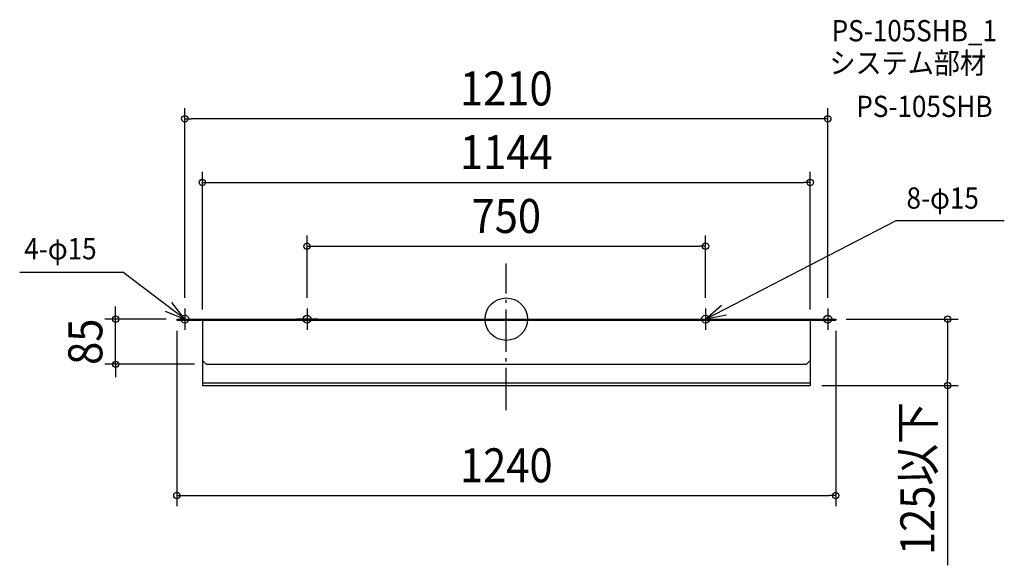
# Model space of a CAD drawing. Extents: x -916 to 937, y -463 to 564.
import ezdxf
from ezdxf.enums import TextEntityAlignment as Align

# ---------------------------------------------------------------- set-up
doc = ezdxf.new("R2010")
doc.units = 0
doc.header["$LTSCALE"] = 20
doc.header["$PDMODE"] = 3
doc.header["$PDSIZE"] = -2
doc.linetypes.add('DASHDOT', pattern=[5.5, 4, -0.6, 0.3, -0.6])
doc.layers.get('DEFPOINTS').update_dxf_attribs({"linetype": 'CONTINUOUS'})
for name, color, linetype in [('ARRANGE', 1, 'CONTINUOUS'), ('BASIS', 6, 'DASHDOT'), ('DETAIL', 5, 'CONTINUOUS'), ('ETC', 61, 'CONTINUOUS'), ('FIX', 11, 'CONTINUOUS'), ('NOTE', 4, 'CONTINUOUS'), ('OUTLINE', 3, 'CONTINUOUS'), ('SIZE', 30, 'CONTINUOUS')]:
    doc.layers.add(name, color=color, linetype=linetype)
doc.styles.get("Standard").update_dxf_attribs({"font": 'SIMPLEX.shx', "width": 0.9, "height": 64, "bigfont": 'BIGFONT.shx'})

msp = doc.modelspace()

# ---------------------------------------------------------------- linework, layer by layer
at = {"layer": 'ARRANGE', "color": 1, "linetype": 'CONTINUOUS'}
msp.add_circle((0, 0), 40, dxfattribs=at)
msp.add_point((0, 0), dxfattribs=at)
at = {"layer": 'BASIS', "color": 6, "linetype": 'DASHDOT'}
msp.add_line((0, -171.5), (0, 104.7), dxfattribs=at)
at = {"layer": 'DEFPOINTS', "color": 30, "linetype": 'CONTINUOUS'}
for p in [(-605, 377.4), (572, 257.5), (375, 137.3), (-605, 20), (-375, 20), (375, 20), (605, 20), (-735.3, 0), (-620, 0), (620, 0), (830.7, 0), (-620, -2), (-574, -2), (-572, -2), (572, -2), (574, -2), (620, -2), (-567, -85), (572, -125), (620, -332.2)]:
    msp.add_point(p, dxfattribs=at)
at = {"layer": 'DETAIL', "color": 5, "linetype": 'CONTINUOUS'}
for p, q in [((-620, 0), (620, 0)), ((-620, 0), (620, 0)), ((-620, 0), (-620, -2)), ((-620, 0), (-620, -2)), ((-355, 0), (-395, 0)), ((355, 0), (395, 0)), ((620, 0), (620, -2)), ((620, 0), (620, -2)), ((-620, -2), (620, -2)), ((-620, -2), (620, -2)), ((-572, -2), (-572, -78)), ((-572, -2), (-572, -78)), ((572, -2), (572, -78)), ((572, -2), (572, -78)), ((-572, -78), (-572, -125)), ((-565, -85), (-572, -78)), ((-565, -85), (-572, -78)), ((-565, -85), (565, -85)), ((-565, -85), (565, -85)), ((565, -85), (572, -78)), ((565, -85), (572, -78)), ((572, -78), (572, -125)), ((-572, -119.9), (572, -119.9)), ((-572, -125), (572, -125))]:
    msp.add_line(p, q, dxfattribs=at)
at = {"layer": 'FIX', "color": 11, "linetype": 'CONTINUOUS'}
for centre in [(-605, 0), (-375, 0), (375, 0), (605, 0)]:
    msp.add_circle(centre, 7.5, dxfattribs=at)
at = {"layer": 'NOTE', "color": 4, "linetype": 'CONTINUOUS'}
for p, q in [((375, 0), (733.7, 185.5)), ((733.7, 185.5), (937.3, 185.5)), ((-915.8, 88.5), (-722, 88.5)), ((-605, 0), (-722, 88.5)), ((-605, 0), (-629.4, 31.7)), ((-605, 20), (-605, -20)), ((-375, 20), (-375, -20)), ((375, 0), (405.1, 26.4)), ((375, 20), (375, -20)), ((605, 20), (605, -20)), ((-642, 15.3), (-605, 0)), ((414.2, 7.8), (375, 0))]:
    msp.add_line(p, q, dxfattribs=at)
at = {"layer": 'OUTLINE', "color": 3, "linetype": 'CONTINUOUS'}
for p, q in [((-620, 0), (620, 0)), ((-620, 0), (620, 0)), ((-620, 0), (-620, -2)), ((-620, 0), (-620, -2)), ((-355, 0), (-395, 0)), ((355, 0), (395, 0)), ((620, 0), (620, -2)), ((620, 0), (620, -2)), ((-620, -2), (620, -2)), ((-620, -2), (620, -2)), ((-572, -2), (-572, -78)), ((-572, -2), (-572, -78)), ((572, -2), (572, -78)), ((572, -2), (572, -78)), ((-565, -85), (-572, -78)), ((-565, -85), (-572, -78)), ((-565, -85), (565, -85)), ((-565, -85), (565, -85)), ((565, -85), (572, -78)), ((565, -85), (572, -78))]:
    msp.add_line(p, q, dxfattribs=at)
at = {"layer": 'SIZE', "color": 30, "linetype": 'CONTINUOUS'}
for p, q in [((-605, 40), (-605, 397.4)), ((605, 40), (605, 397.4)), ((-605, 377.4), (-593, 377.4)), ((593, 377.4), (-593, 377.4)), ((605, 377.4), (593, 377.4)), ((-572, 18), (-572, 277.5)), ((572, 18), (572, 277.5)), ((-572, 257.5), (-560, 257.5)), ((-560, 257.5), (560, 257.5)), ((572, 257.5), (560, 257.5)), ((-375, 40), (-375, 157.3)), ((375, 40), (375, 157.3)), ((-375, 137.3), (-363, 137.3)), ((-363, 137.3), (363, 137.3)), ((375, 137.3), (363, 137.3)), ((-735.3, 12), (-735.3, 24)), ((-640, 0), (-755.3, 0)), ((-735.3, 0), (-735.3, 12)), ((-735.3, -85), (-735.3, 0)), ((640, 0), (850.7, 0)), ((830.7, 0), (830.7, -12)), ((830.7, -12), (830.7, -113)), ((-620, -22), (-620, -352.2)), ((620, -22), (620, -352.2)), ((-587, -85), (-755.3, -85)), ((-735.3, -85), (-735.3, -97)), ((-735.3, -97), (-735.3, -109)), ((594, -125), (850.7, -125)), ((830.7, -125), (830.7, -113)), ((830.7, -125), (830.7, -463.5)), ((-620, -332.2), (-608, -332.2)), ((-608, -332.2), (608, -332.2)), ((620, -332.2), (608, -332.2))]:
    msp.add_line(p, q, dxfattribs=at)
for centre in [(-605, 377.4), (605, 377.4), (-572, 257.5), (572, 257.5), (-375, 137.3), (375, 137.3), (-735.3, 0), (830.7, 0), (-735.3, -85), (830.7, -125), (-620, -332.2), (620, -332.2)]:
    msp.add_circle(centre, 6, dxfattribs=at)

# ---------------------------------------------------------------- texts
at = {"layer": 'ETC', "color": 61, "linetype": 'CONTINUOUS', "width": 0.9}
for s, p in [('PS-105SHB_1', (612.4, 523.2)), ('システム部材', (608.2, 462.5)), ('PS-105SHB', (658.8, 380.7))]:
    msp.add_text(s, height=40, dxfattribs=at).set_placement(p)
at = {"layer": 'NOTE', "color": 4, "linetype": 'CONTINUOUS', "width": 0.9}
for s, p in [('8-φ15', (753.3, 208.1)), ('4-φ15', (-907.2, 112.6))]:
    msp.add_text(s, height=40, dxfattribs=at).set_placement(p)
at = {"layer": 'SIZE', "color": 30, "linetype": 'CONTINUOUS', "width": 0.9}
for s, p in [('1210', (0, 402.4)), ('1144', (0, 282.5)), ('750', (0, 162.3)), ('1240', (0, -307.2))]:
    msp.add_text(s, height=64, dxfattribs=at).set_placement(p, align=Align.CENTER)
for s, p in [('85', (-760.3, -42.5)), ('125以下', (805.7, -300.2))]:
    msp.add_text(s, height=64, rotation=90, dxfattribs=at).set_placement(p, align=Align.CENTER)

doc.saveas('drawing.dxf')
